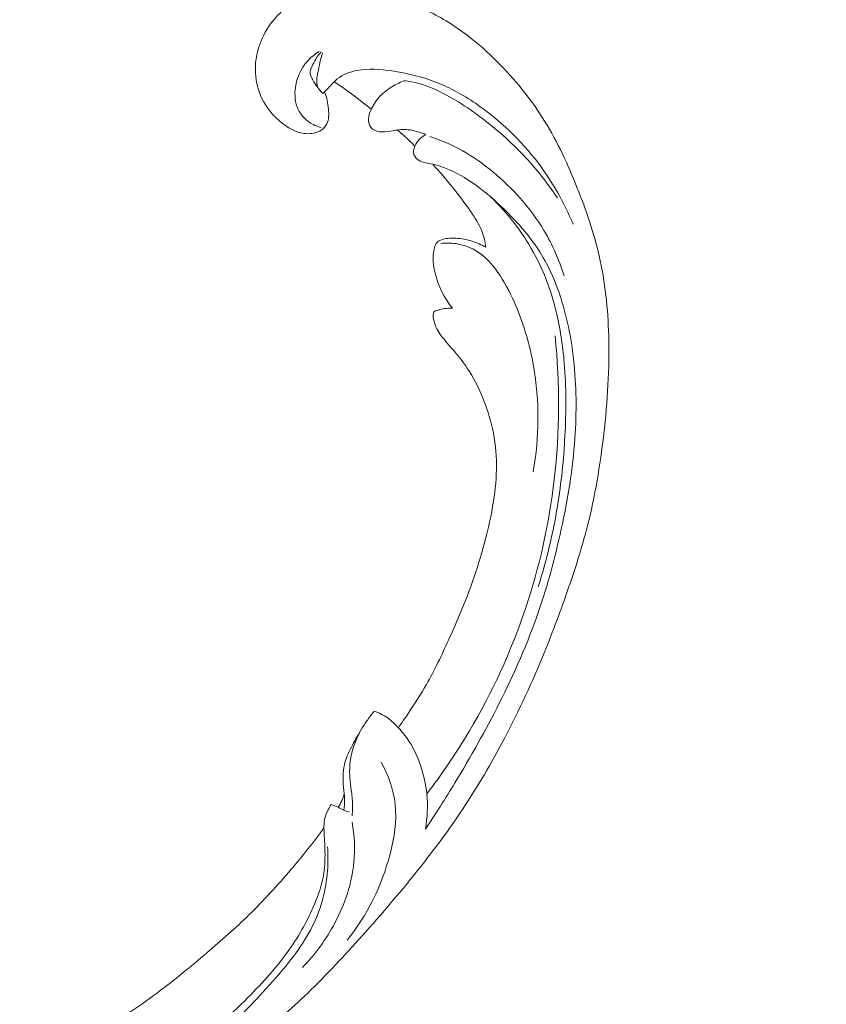
# Model space of a CAD drawing. Units: centimetres. Extents: x 92 to 259, y -383 to -147.
# Drawn here: x 181 to 190, y -251 to -239 of the extents above; entities that cross this region are included whole.
import ezdxf

# ---------------------------------------------------------------- set-up
doc = ezdxf.new("R2010")
doc.units = ezdxf.units.CM
doc.header["$MEASUREMENT"] = 0
doc.layers.add('layer 1', color=7, linetype='Continuous')

msp = doc.modelspace()

# ---------------------------------------------------------------- linework, layer by layer
at = {"layer": 'layer 1', "color": 250, "lineweight": 20}
for points, knots in [([(92.2511, -383.03001), (92.2511, -383.03001), (92.2511, -146.8443), (92.2511, -146.8443), (92.2511, -146.8443), (92.2511, -146.8443), (259.25109, -146.8443), (259.25109, -146.8443), (259.25109, -146.8443), (259.25109, -146.8443), (259.25109, -383.03001), (259.25109, -383.03001), (259.25109, -383.03001), (259.25109, -383.03001), (92.2511, -383.03001), (92.2511, -383.03001)], [0, 0, 0, 0, 0.2, 0.2, 0.2, 0.2, 0.4, 0.4, 0.4, 0.4, 0.6, 0.6, 0.6, 0.6, 1, 1, 1, 1]), ([(191.74361, -234.50811), (191.53431, -234.49223), (191.32447, -234.48413), (191.11429, -234.48249), (191.11429, -234.48249), (190.86625, -234.48049), (190.61785, -234.48745), (190.37042, -234.50878), (190.37042, -234.50878), (190.14632, -234.52806), (189.92311, -234.55916), (189.70031, -234.59342), (189.70031, -234.59342), (189.45008, -234.63197), (189.20042, -234.67454), (188.95285, -234.72941), (188.95285, -234.72941), (188.65117, -234.79621), (188.35274, -234.88129), (188.06016, -234.98603), (188.06016, -234.98603), (187.78835, -235.08337), (187.5215, -235.19772), (187.26539, -235.33287), (187.26539, -235.33287), (187.06241, -235.44005), (186.86623, -235.5602), (186.68028, -235.70037), (186.68028, -235.70037), (186.56687, -235.78579), (186.45728, -235.8787), (186.373, -235.99287), (186.373, -235.99287), (186.34302, -236.03353), (186.31623, -236.07681), (186.29324, -236.12204), (186.29324, -236.12204), (186.26059, -236.18653), (186.23551, -236.25503), (186.21703, -236.32485), (186.21703, -236.32485), (186.19492, -236.40799), (186.18195, -236.49301), (186.17527, -236.57968), (186.17527, -236.57968), (186.17155, -236.62885), (186.16988, -236.67852), (186.18112, -236.72544), (186.18112, -236.72544), (186.19073, -236.7652), (186.20973, -236.80285), (186.23436, -236.83517), (186.23436, -236.83517), (186.25367, -236.86049), (186.2765, -236.88237), (186.30103, -236.90236), (186.30103, -236.90236), (186.32374, -236.92077), (186.34798, -236.93754), (186.36705, -236.95977), (186.36705, -236.95977), (186.38909, -236.98538), (186.40435, -237.01837), (186.4106, -237.05255), (186.4106, -237.05255), (186.41585, -237.08132), (186.41464, -237.11111), (186.41031, -237.14017), (186.41031, -237.14017), (186.40617, -237.16825), (186.39916, -237.1958), (186.38959, -237.22248), (186.38959, -237.22248), (186.37048, -237.27574), (186.34145, -237.32555), (186.30531, -237.3694), (186.30531, -237.3694), (186.27128, -237.41073), (186.23086, -237.44684), (186.18505, -237.47229), (186.18505, -237.47229), (186.14676, -237.49349), (186.10483, -237.50725), (186.06226, -237.5154), (186.06226, -237.5154), (185.97968, -237.5312), (185.89479, -237.52589), (185.81249, -237.50903), (185.81249, -237.50903), (185.71955, -237.49006), (185.62991, -237.45643), (185.55096, -237.40573), (185.55096, -237.40573), (185.41016, -237.31523), (185.30341, -237.17067), (185.22981, -237.0131), (185.22981, -237.0131), (185.15209, -236.84658), (185.1114, -236.66558), (185.10532, -236.48252), (185.10532, -236.48252), (185.10058, -236.34074), (185.11662, -236.19781), (185.14989, -236.05936), (185.14989, -236.05936), (185.19776, -235.86037), (185.28116, -235.67063), (185.38642, -235.4951), (185.38642, -235.4951), (185.4975, -235.30981), (185.633, -235.1403), (185.78739, -234.99328), (185.78739, -234.99328), (185.95499, -234.8337), (186.14501, -234.70057), (186.3396, -234.57662), (186.3396, -234.57662), (186.52432, -234.45891), (186.71305, -234.34949), (186.90864, -234.25566), (186.90864, -234.25566), (187.13872, -234.14534), (187.37825, -234.0567), (187.61875, -233.97283), (187.61875, -233.97283), (187.91633, -233.86914), (188.2154, -233.77278), (188.51699, -233.68479), (188.51699, -233.68479), (188.79038, -233.60502), (189.06581, -233.53212), (189.34441, -233.47705), (189.34441, -233.47705), (189.621, -233.42242), (189.90062, -233.38538), (190.18082, -233.36155), (190.18082, -233.36155), (190.49566, -233.33484), (190.81112, -233.32468), (191.12652, -233.32003), (191.12652, -233.32003), (191.49324, -233.31462), (191.85997, -233.31662), (192.2258, -233.33431), (192.2258, -233.33431), (192.46679, -233.34601), (192.70754, -233.36452), (192.94681, -233.39333), (192.94681, -233.39333), (193.26495, -233.43153), (193.58052, -233.48794), (193.89305, -233.55815), (193.89305, -233.55815), (194.26593, -233.64186), (194.63422, -233.74527), (194.99685, -233.86537), (194.99685, -233.86537), (195.26181, -233.9532), (195.52385, -234.04988), (195.78366, -234.15267), (195.78366, -234.15267), (196.03506, -234.25213), (196.28438, -234.35724), (196.52644, -234.47772), (196.52644, -234.47772), (196.86118, -234.6441), (197.18184, -234.83968), (197.49212, -235.05065), (197.49212, -235.05065), (197.8177, -235.27189), (198.13188, -235.51019), (198.42385, -235.77696), (198.42385, -235.77696), (198.65963, -235.99226), (198.88082, -236.22618), (199.07053, -236.48436), (199.07053, -236.48436), (199.23788, -236.71204), (199.38067, -236.95852), (199.5124, -237.21174), (199.5124, -237.21174), (199.64978, -237.47549), (199.77518, -237.74655), (199.86424, -238.03083), (199.86424, -238.03083), (199.94719, -238.29557), (199.9986, -238.57173), (200.02407, -238.85168), (200.02407, -238.85168), (200.04768, -239.11116), (200.04908, -239.37376), (200.01205, -239.63093), (200.01205, -239.63093), (199.98455, -239.82209), (199.93584, -240.0102), (199.8757, -240.19535), (199.8757, -240.19535), (199.82289, -240.35784), (199.76118, -240.51801), (199.67225, -240.66199), (199.67225, -240.66199), (199.60299, -240.77403), (199.51725, -240.8762), (199.42063, -240.96512), (199.42063, -240.96512), (199.35275, -241.02742), (199.27959, -241.08324), (199.20081, -241.12917), (199.20081, -241.12917), (199.11121, -241.18138), (199.0144, -241.22092), (198.91453, -241.24506), (198.91453, -241.24506), (198.83479, -241.26431), (198.75313, -241.27382), (198.67162, -241.27294), (198.67162, -241.27294), (198.57094, -241.27202), (198.47055, -241.25533), (198.37537, -241.2235), (198.37537, -241.2235), (198.28816, -241.19434), (198.20533, -241.15251), (198.1304, -241.09841), (198.1304, -241.09841), (198.04471, -241.03664), (197.96937, -240.95895), (197.913, -240.8679), (197.913, -240.8679), (197.85914, -240.78104), (197.82266, -240.68201), (197.80576, -240.58022), (197.80576, -240.58022), (197.79436, -240.51093), (197.79188, -240.44043), (197.79675, -240.36939), (197.79675, -240.36939), (197.80148, -240.29987), (197.81331, -240.22995), (197.84205, -240.16671), (197.84205, -240.16671), (197.86679, -240.1124), (197.90403, -240.06304), (197.95079, -240.0263), (197.95079, -240.0263), (197.97807, -240.00497), (198.00856, -239.98792), (198.04157, -239.97965), (198.04157, -239.97965), (198.073, -239.97175), (198.10677, -239.97184), (198.13744, -239.97988), (198.13744, -239.97988), (198.19523, -239.99501), (198.24241, -240.03818), (198.28528, -240.08289), (198.28528, -240.08289), (198.33245, -240.13211), (198.37449, -240.18315), (198.40648, -240.24205)], [0, 0, 0, 0, 0.01515152, 0.01515152, 0.01515152, 0.01515152, 0.03030303, 0.03030303, 0.03030303, 0.03030303, 0.04545455, 0.04545455, 0.04545455, 0.04545455, 0.06060606, 0.06060606, 0.06060606, 0.06060606, 0.07575758, 0.07575758, 0.07575758, 0.07575758, 0.09090909, 0.09090909, 0.09090909, 0.09090909, 0.10606061, 0.10606061, 0.10606061, 0.10606061, 0.12121212, 0.12121212, 0.12121212, 0.12121212, 0.13636364, 0.13636364, 0.13636364, 0.13636364, 0.15151515, 0.15151515, 0.15151515, 0.15151515, 0.16666667, 0.16666667, 0.16666667, 0.16666667, 0.18181818, 0.18181818, 0.18181818, 0.18181818, 0.1969697, 0.1969697, 0.1969697, 0.1969697, 0.21212121, 0.21212121, 0.21212121, 0.21212121, 0.22727273, 0.22727273, 0.22727273, 0.22727273, 0.24242424, 0.24242424, 0.24242424, 0.24242424, 0.25757576, 0.25757576, 0.25757576, 0.25757576, 0.27272727, 0.27272727, 0.27272727, 0.27272727, 0.28787879, 0.28787879, 0.28787879, 0.28787879, 0.3030303, 0.3030303, 0.3030303, 0.3030303, 0.31818182, 0.31818182, 0.31818182, 0.31818182, 0.33333333, 0.33333333, 0.33333333, 0.33333333, 0.34848485, 0.34848485, 0.34848485, 0.34848485, 0.36363636, 0.36363636, 0.36363636, 0.36363636, 0.37878788, 0.37878788, 0.37878788, 0.37878788, 0.39393939, 0.39393939, 0.39393939, 0.39393939, 0.40909091, 0.40909091, 0.40909091, 0.40909091, 0.42424242, 0.42424242, 0.42424242, 0.42424242, 0.43939394, 0.43939394, 0.43939394, 0.43939394, 0.45454545, 0.45454545, 0.45454545, 0.45454545, 0.46969697, 0.46969697, 0.46969697, 0.46969697, 0.48484848, 0.48484848, 0.48484848, 0.48484848, 0.5, 0.5, 0.5, 0.5, 0.51515152, 0.51515152, 0.51515152, 0.51515152, 0.53030303, 0.53030303, 0.53030303, 0.53030303, 0.54545455, 0.54545455, 0.54545455, 0.54545455, 0.56060606, 0.56060606, 0.56060606, 0.56060606, 0.57575758, 0.57575758, 0.57575758, 0.57575758, 0.59090909, 0.59090909, 0.59090909, 0.59090909, 0.60606061, 0.60606061, 0.60606061, 0.60606061, 0.62121212, 0.62121212, 0.62121212, 0.62121212, 0.63636364, 0.63636364, 0.63636364, 0.63636364, 0.65151515, 0.65151515, 0.65151515, 0.65151515, 0.66666667, 0.66666667, 0.66666667, 0.66666667, 0.68181818, 0.68181818, 0.68181818, 0.68181818, 0.6969697, 0.6969697, 0.6969697, 0.6969697, 0.71212121, 0.71212121, 0.71212121, 0.71212121, 0.72727273, 0.72727273, 0.72727273, 0.72727273, 0.74242424, 0.74242424, 0.74242424, 0.74242424, 0.75757576, 0.75757576, 0.75757576, 0.75757576, 0.77272727, 0.77272727, 0.77272727, 0.77272727, 0.78787879, 0.78787879, 0.78787879, 0.78787879, 0.8030303, 0.8030303, 0.8030303, 0.8030303, 0.81818182, 0.81818182, 0.81818182, 0.81818182, 0.83333333, 0.83333333, 0.83333333, 0.83333333, 0.84848485, 0.84848485, 0.84848485, 0.84848485, 0.86363636, 0.86363636, 0.86363636, 0.86363636, 0.87878788, 0.87878788, 0.87878788, 0.87878788, 0.89393939, 0.89393939, 0.89393939, 0.89393939, 0.90909091, 0.90909091, 0.90909091, 0.90909091, 0.92424242, 0.92424242, 0.92424242, 0.92424242, 0.93939394, 0.93939394, 0.93939394, 0.93939394, 0.95454545, 0.95454545, 0.95454545, 0.95454545, 0.96969697, 0.96969697, 0.96969697, 0.96969697, 1, 1, 1, 1]), ([(184.40343, -248.63408), (184.27872, -248.80292), (184.14777, -248.96708), (184.0117, -249.12728), (184.0117, -249.12728), (183.85118, -249.31638), (183.68363, -249.4999), (183.50584, -249.6733), (183.50584, -249.6733), (183.34485, -249.83037), (183.17547, -249.97905), (183.00399, -250.12535), (183.00399, -250.12535), (182.81133, -250.28963), (182.616, -250.45083), (182.41272, -250.60242), (182.41272, -250.60242), (182.16506, -250.78718), (181.90569, -250.95755), (181.63525, -251.11064), (181.63525, -251.11064), (181.38398, -251.25285), (181.12308, -251.38017), (180.85344, -251.48578), (180.85344, -251.48578), (180.63969, -251.56944), (180.42056, -251.63948), (180.19296, -251.68869), (180.19296, -251.68869), (180.05419, -251.71876), (179.91226, -251.74103), (179.77076, -251.73026), (179.77076, -251.73026), (179.72039, -251.72639), (179.67012, -251.7184), (179.62086, -251.70625), (179.62086, -251.70625), (179.55071, -251.68885), (179.48246, -251.66308), (179.41752, -251.63146), (179.41752, -251.63146), (179.34013, -251.59389), (179.26729, -251.54817), (179.1973, -251.49661), (179.1973, -251.49661), (179.15765, -251.4673), (179.11896, -251.43611), (179.09077, -251.39695), (179.09077, -251.39695), (179.06694, -251.3637), (179.05085, -251.32473), (179.04248, -251.28496), (179.04248, -251.28496), (179.03592, -251.2538), (179.03426, -251.22222), (179.03516, -251.19059), (179.03516, -251.19059), (179.03606, -251.16137), (179.03919, -251.13206), (179.03482, -251.1031), (179.03482, -251.1031), (179.02983, -251.06969), (179.01482, -251.03658), (178.99303, -251.00952), (178.99303, -251.00952), (178.97467, -250.98675), (178.95134, -250.9682), (178.9265, -250.95249), (178.9265, -250.95249), (178.90254, -250.93728), (178.8771, -250.92459), (178.85065, -250.91441), (178.85065, -250.91441), (178.79784, -250.89408), (178.74116, -250.88352), (178.68436, -250.88224), (178.68436, -250.88224), (178.63083, -250.881), (178.57708, -250.88801), (178.5279, -250.90607), (178.5279, -250.90607), (178.48683, -250.92121), (178.44901, -250.94397), (178.41504, -250.97087), (178.41504, -250.97087), (178.34912, -251.02307), (178.29769, -251.09081), (178.25669, -251.16414), (178.25669, -251.16414), (178.21033, -251.24689), (178.17724, -251.33673), (178.16404, -251.42963), (178.16404, -251.42963), (178.14058, -251.59535), (178.18028, -251.77061), (178.25151, -251.92927), (178.25151, -251.92927), (178.32681, -252.0969), (178.43726, -252.24595), (178.57188, -252.37014), (178.57188, -252.37014), (178.67613, -252.46636), (178.79482, -252.54759), (178.92138, -252.61284), (178.92138, -252.61284), (179.10331, -252.70661), (179.30144, -252.76741), (179.50311, -252.80239), (179.50311, -252.80239), (179.71596, -252.83934), (179.93282, -252.84749), (180.14499, -252.82664), (180.14499, -252.82664), (180.3753, -252.804), (180.60023, -252.74712), (180.82121, -252.68076), (180.82121, -252.68076), (181.03099, -252.6178), (181.23713, -252.5464), (181.43595, -252.45961), (181.43595, -252.45961), (181.66978, -252.35748), (181.89337, -252.23405), (182.11399, -252.10675), (182.11399, -252.10675), (182.3869, -251.94918), (182.65523, -251.78571), (182.91888, -251.61486), (182.91888, -251.61486), (183.15787, -251.45998), (183.393, -251.29907), (183.6167, -251.12412), (183.6167, -251.12412), (183.83875, -250.95039), (184.04946, -250.76289), (184.25056, -250.56632), (184.25056, -250.56632), (184.47646, -250.3454), (184.69024, -250.1132), (184.89981, -249.87744), (184.89981, -249.87744), (185.14348, -249.60332), (185.38154, -249.32437), (185.60714, -249.03584), (185.60714, -249.03584), (185.75572, -248.84574), (185.89898, -248.65137), (186.03348, -248.45139), (186.03348, -248.45139), (186.2124, -248.18557), (186.37585, -247.9098), (186.52685, -247.62731), (186.52685, -247.62731), (186.70708, -247.29031), (186.86938, -246.94391), (187.01536, -246.59091), (187.01536, -246.59091), (187.12195, -246.33292), (187.21995, -246.07137), (187.31185, -245.80752), (187.31185, -245.80752), (187.40078, -245.5522), (187.48408, -245.29477), (187.551, -245.0328), (187.551, -245.0328), (187.64371, -244.67067), (187.70512, -244.30012), (187.74809, -243.92739), (187.74809, -243.92739), (187.79329, -243.53635), (187.81811, -243.14281), (187.80688, -242.74747), (187.80688, -242.74747), (187.79791, -242.42831), (187.7653, -242.10803), (187.69376, -241.79573), (187.69376, -241.79573), (187.63071, -241.52029), (187.53739, -241.25115), (187.43173, -240.98599), (187.43173, -240.98599), (187.32178, -240.70968), (187.19849, -240.43766), (187.04144, -240.18452), (187.04144, -240.18452), (186.89519, -239.94876), (186.71969, -239.72942), (186.52438, -239.52725), (186.52438, -239.52725), (186.34334, -239.33987), (186.14544, -239.16725), (185.92654, -239.02728), (185.92654, -239.02728), (185.76385, -238.92323), (185.5896, -238.83721), (185.41014, -238.76179), (185.41014, -238.76179), (185.25262, -238.69562), (185.09104, -238.6377), (184.92393, -238.61098), (184.92393, -238.61098), (184.79385, -238.59022), (184.66049, -238.58838), (184.53004, -238.60344), (184.53004, -238.60344), (184.43854, -238.61414), (184.34848, -238.63306), (184.26224, -238.6627), (184.26224, -238.6627), (184.16417, -238.69644), (184.07099, -238.7439), (183.98747, -238.80374), (183.98747, -238.80374), (183.9208, -238.85154), (183.86026, -238.90715), (183.80767, -238.96943), (183.80767, -238.96943), (183.7426, -239.04626), (183.68965, -239.13317), (183.65157, -239.22603), (183.65157, -239.22603), (183.61667, -239.31111), (183.59423, -239.40115), (183.58625, -239.49322), (183.58625, -239.49322), (183.57703, -239.59845), (183.58663, -239.70624), (183.61874, -239.8084), (183.61874, -239.8084), (183.64932, -239.90592), (183.70046, -239.99824), (183.76649, -240.07753), (183.76649, -240.07753), (183.8115, -240.13143), (183.86326, -240.17937), (183.92022, -240.22209), (183.92022, -240.22209), (183.97595, -240.26393), (184.03661, -240.30064), (184.10327, -240.3202), (184.10327, -240.3202), (184.16055, -240.33695), (184.22225, -240.341), (184.28061, -240.3296), (184.28061, -240.3296), (184.31458, -240.32288), (184.34741, -240.31093), (184.37523, -240.29134), (184.37523, -240.29134), (184.40175, -240.2727), (184.42374, -240.24708), (184.43769, -240.2186), (184.43769, -240.2186), (184.46399, -240.16497), (184.46213, -240.10104), (184.45628, -240.03938), (184.45628, -240.03938), (184.44984, -239.97151), (184.43866, -239.90634), (184.41496, -239.84364)], [0, 0, 0, 0, 0.01515152, 0.01515152, 0.01515152, 0.01515152, 0.03030303, 0.03030303, 0.03030303, 0.03030303, 0.04545455, 0.04545455, 0.04545455, 0.04545455, 0.06060606, 0.06060606, 0.06060606, 0.06060606, 0.07575758, 0.07575758, 0.07575758, 0.07575758, 0.09090909, 0.09090909, 0.09090909, 0.09090909, 0.10606061, 0.10606061, 0.10606061, 0.10606061, 0.12121212, 0.12121212, 0.12121212, 0.12121212, 0.13636364, 0.13636364, 0.13636364, 0.13636364, 0.15151515, 0.15151515, 0.15151515, 0.15151515, 0.16666667, 0.16666667, 0.16666667, 0.16666667, 0.18181818, 0.18181818, 0.18181818, 0.18181818, 0.1969697, 0.1969697, 0.1969697, 0.1969697, 0.21212121, 0.21212121, 0.21212121, 0.21212121, 0.22727273, 0.22727273, 0.22727273, 0.22727273, 0.24242424, 0.24242424, 0.24242424, 0.24242424, 0.25757576, 0.25757576, 0.25757576, 0.25757576, 0.27272727, 0.27272727, 0.27272727, 0.27272727, 0.28787879, 0.28787879, 0.28787879, 0.28787879, 0.3030303, 0.3030303, 0.3030303, 0.3030303, 0.31818182, 0.31818182, 0.31818182, 0.31818182, 0.33333333, 0.33333333, 0.33333333, 0.33333333, 0.34848485, 0.34848485, 0.34848485, 0.34848485, 0.36363636, 0.36363636, 0.36363636, 0.36363636, 0.37878788, 0.37878788, 0.37878788, 0.37878788, 0.39393939, 0.39393939, 0.39393939, 0.39393939, 0.40909091, 0.40909091, 0.40909091, 0.40909091, 0.42424242, 0.42424242, 0.42424242, 0.42424242, 0.43939394, 0.43939394, 0.43939394, 0.43939394, 0.45454545, 0.45454545, 0.45454545, 0.45454545, 0.46969697, 0.46969697, 0.46969697, 0.46969697, 0.48484848, 0.48484848, 0.48484848, 0.48484848, 0.5, 0.5, 0.5, 0.5, 0.51515152, 0.51515152, 0.51515152, 0.51515152, 0.53030303, 0.53030303, 0.53030303, 0.53030303, 0.54545455, 0.54545455, 0.54545455, 0.54545455, 0.56060606, 0.56060606, 0.56060606, 0.56060606, 0.57575758, 0.57575758, 0.57575758, 0.57575758, 0.59090909, 0.59090909, 0.59090909, 0.59090909, 0.60606061, 0.60606061, 0.60606061, 0.60606061, 0.62121212, 0.62121212, 0.62121212, 0.62121212, 0.63636364, 0.63636364, 0.63636364, 0.63636364, 0.65151515, 0.65151515, 0.65151515, 0.65151515, 0.66666667, 0.66666667, 0.66666667, 0.66666667, 0.68181818, 0.68181818, 0.68181818, 0.68181818, 0.6969697, 0.6969697, 0.6969697, 0.6969697, 0.71212121, 0.71212121, 0.71212121, 0.71212121, 0.72727273, 0.72727273, 0.72727273, 0.72727273, 0.74242424, 0.74242424, 0.74242424, 0.74242424, 0.75757576, 0.75757576, 0.75757576, 0.75757576, 0.77272727, 0.77272727, 0.77272727, 0.77272727, 0.78787879, 0.78787879, 0.78787879, 0.78787879, 0.8030303, 0.8030303, 0.8030303, 0.8030303, 0.81818182, 0.81818182, 0.81818182, 0.81818182, 0.83333333, 0.83333333, 0.83333333, 0.83333333, 0.84848485, 0.84848485, 0.84848485, 0.84848485, 0.86363636, 0.86363636, 0.86363636, 0.86363636, 0.87878788, 0.87878788, 0.87878788, 0.87878788, 0.89393939, 0.89393939, 0.89393939, 0.89393939, 0.90909091, 0.90909091, 0.90909091, 0.90909091, 0.92424242, 0.92424242, 0.92424242, 0.92424242, 0.93939394, 0.93939394, 0.93939394, 0.93939394, 0.95454545, 0.95454545, 0.95454545, 0.95454545, 0.96969697, 0.96969697, 0.96969697, 0.96969697, 1, 1, 1, 1]), ([(184.34698, -239.35334), (184.29294, -239.38578), (184.24324, -239.42588), (184.20183, -239.4729), (184.20183, -239.4729), (184.12683, -239.55809), (184.07865, -239.66603), (184.06238, -239.78058), (184.06238, -239.78058), (184.04954, -239.871), (184.05651, -239.96566), (184.09628, -240.04768), (184.09628, -240.04768), (184.12508, -240.1071), (184.17104, -240.15988), (184.22648, -240.19819), (184.22648, -240.19819), (184.26965, -240.22799), (184.31845, -240.24893), (184.36876, -240.26143)], [0, 0, 0, 0, 0.16666667, 0.16666667, 0.16666667, 0.16666667, 0.33333333, 0.33333333, 0.33333333, 0.33333333, 0.5, 0.5, 0.5, 0.5, 0.66666667, 0.66666667, 0.66666667, 0.66666667, 1, 1, 1, 1]), ([(184.32993, -239.78846), (184.30678, -239.7576), (184.28879, -239.72479), (184.26868, -239.69059), (184.26868, -239.69059), (184.2548, -239.66688), (184.23992, -239.6425), (184.23688, -239.61765), (184.23688, -239.61765), (184.23232, -239.5818), (184.25226, -239.54493), (184.27008, -239.5103), (184.27008, -239.5103), (184.28618, -239.47927), (184.30046, -239.45006), (184.31888, -239.42239), (184.31888, -239.42239), (184.33366, -239.4001), (184.35103, -239.37887), (184.36945, -239.35898)], [0, 0, 0, 0, 0.16666667, 0.16666667, 0.16666667, 0.16666667, 0.33333333, 0.33333333, 0.33333333, 0.33333333, 0.5, 0.5, 0.5, 0.5, 0.66666667, 0.66666667, 0.66666667, 0.66666667, 1, 1, 1, 1]), ([(184.38964, -239.36821), (184.35991, -239.44355), (184.34657, -239.52146), (184.33042, -239.60414), (184.33042, -239.60414), (184.31933, -239.66079), (184.30689, -239.71969), (184.32684, -239.77149), (184.32684, -239.77149), (184.33878, -239.80288), (184.36266, -239.83166), (184.38868, -239.8547)], [0, 0, 0, 0, 0.25, 0.25, 0.25, 0.25, 0.5, 0.5, 0.5, 0.5, 1, 1, 1, 1]), ([(184.38868, -239.8547), (184.41023, -239.83371), (184.43202, -239.81315), (184.453, -239.79147), (184.453, -239.79147), (184.48903, -239.75419), (184.52234, -239.71393), (184.56264, -239.68154), (184.56264, -239.68154), (184.62891, -239.62807), (184.7142, -239.59614), (184.80078, -239.5796), (184.80078, -239.5796), (184.93706, -239.55357), (185.07665, -239.56589), (185.21465, -239.58661), (185.21465, -239.58661), (185.3978, -239.614), (185.57819, -239.65626), (185.74939, -239.72324), (185.74939, -239.72324), (185.91242, -239.78718), (186.06712, -239.87348), (186.213, -239.97225), (186.213, -239.97225), (186.50269, -240.16831), (186.75761, -240.41319), (186.96666, -240.68991), (186.96666, -240.68991), (187.13628, -240.9145), (187.27562, -241.15997), (187.38165, -241.41652)], [0, 0, 0, 0, 0.11111111, 0.11111111, 0.11111111, 0.11111111, 0.22222222, 0.22222222, 0.22222222, 0.22222222, 0.33333333, 0.33333333, 0.33333333, 0.33333333, 0.44444444, 0.44444444, 0.44444444, 0.44444444, 0.55555556, 0.55555556, 0.55555556, 0.55555556, 0.66666667, 0.66666667, 0.66666667, 0.66666667, 0.77777778, 0.77777778, 0.77777778, 0.77777778, 1, 1, 1, 1]), ([(185.36024, -239.70303), (185.3028, -239.72625), (185.24825, -239.75571), (185.19651, -239.78963), (185.19651, -239.78963), (185.14747, -239.82169), (185.10092, -239.85773), (185.06184, -239.90054), (185.06184, -239.90054), (185.02024, -239.94628), (184.98722, -239.99972), (184.96264, -240.05709), (184.96264, -240.05709), (184.9484, -240.0906), (184.93693, -240.12547), (184.93578, -240.16204), (184.93578, -240.16204), (184.93485, -240.18937), (184.93959, -240.21752), (184.95265, -240.24206), (184.95265, -240.24206), (184.96053, -240.2567), (184.97135, -240.27015), (184.9843, -240.2806), (184.9843, -240.2806), (185.01329, -240.30411), (185.05309, -240.31341), (185.09116, -240.31512), (185.09116, -240.31512), (185.14137, -240.31739), (185.18873, -240.30629), (185.23706, -240.29815), (185.23706, -240.29815), (185.2929, -240.28869), (185.35015, -240.28316), (185.40678, -240.28799), (185.40678, -240.28799), (185.44778, -240.29146), (185.4885, -240.30041), (185.5281, -240.31258), (185.5281, -240.31258), (185.5604, -240.32245), (185.59185, -240.33445), (185.62227, -240.34873)], [0, 0, 0, 0, 0.08333333, 0.08333333, 0.08333333, 0.08333333, 0.16666667, 0.16666667, 0.16666667, 0.16666667, 0.25, 0.25, 0.25, 0.25, 0.33333333, 0.33333333, 0.33333333, 0.33333333, 0.41666667, 0.41666667, 0.41666667, 0.41666667, 0.5, 0.5, 0.5, 0.5, 0.58333333, 0.58333333, 0.58333333, 0.58333333, 0.66666667, 0.66666667, 0.66666667, 0.66666667, 0.75, 0.75, 0.75, 0.75, 0.83333333, 0.83333333, 0.83333333, 0.83333333, 1, 1, 1, 1]), ([(187.19374, -241.10414), (187.08897, -240.94613), (186.97221, -240.79501), (186.84408, -240.65377), (186.84408, -240.65377), (186.69361, -240.48787), (186.52727, -240.33575), (186.35055, -240.1964), (186.35055, -240.1964), (186.17652, -240.05913), (185.99233, -239.9344), (185.792, -239.83617), (185.792, -239.83617), (185.68223, -239.78234), (185.56763, -239.73652), (185.44835, -239.71493), (185.44835, -239.71493), (185.41914, -239.70965), (185.38971, -239.7058), (185.36024, -239.70303)], [0, 0, 0, 0, 0.16666667, 0.16666667, 0.16666667, 0.16666667, 0.33333333, 0.33333333, 0.33333333, 0.33333333, 0.5, 0.5, 0.5, 0.5, 0.66666667, 0.66666667, 0.66666667, 0.66666667, 1, 1, 1, 1]), ([(184.96852, -240.04383), (184.90165, -239.9883), (184.83323, -239.93448), (184.76332, -239.88252), (184.76332, -239.88252), (184.68547, -239.82455), (184.60589, -239.76898), (184.5247, -239.71576)], [0, 0, 0, 0, 0.33333333, 0.33333333, 0.33333333, 0.33333333, 1, 1, 1, 1]), ([(185.48971, -240.48342), (185.44736, -240.44016), (185.40367, -240.39816), (185.35865, -240.35765), (185.35865, -240.35765), (185.33359, -240.33515), (185.30819, -240.31315), (185.28241, -240.29152)], [0, 0, 0, 0, 0.33333333, 0.33333333, 0.33333333, 0.33333333, 1, 1, 1, 1]), ([(185.62227, -240.34873), (185.59365, -240.36182), (185.56697, -240.37984), (185.54488, -240.40157), (185.54488, -240.40157), (185.52127, -240.4247), (185.50279, -240.45202), (185.48971, -240.48342), (185.48971, -240.48342), (185.47602, -240.51641), (185.46828, -240.55373), (185.47939, -240.58672), (185.47939, -240.58672), (185.48847, -240.61375), (185.51019, -240.63782), (185.53544, -240.65361), (185.53544, -240.65361), (185.55985, -240.6688), (185.58767, -240.6762), (185.61544, -240.68248), (185.61544, -240.68248), (185.65586, -240.69162), (185.69641, -240.69852), (185.7362, -240.70858), (185.7362, -240.70858), (185.79384, -240.72308), (185.85004, -240.74417), (185.90479, -240.76846), (185.90479, -240.76846), (186.02694, -240.82283), (186.14118, -240.89349), (186.2479, -240.97305), (186.2479, -240.97305), (186.30043, -241.01224), (186.35116, -241.05346), (186.40061, -241.09608), (186.40061, -241.09608), (186.51107, -241.19115), (186.61554, -241.29295), (186.7136, -241.40042), (186.7136, -241.40042), (186.7945, -241.48906), (186.87108, -241.58167), (186.9384, -241.6802), (186.9384, -241.6802), (187.06092, -241.85916), (187.1531, -242.05767), (187.22237, -242.26175), (187.22237, -242.26175), (187.30794, -242.51378), (187.35864, -242.77431), (187.38737, -243.03634), (187.38737, -243.03634), (187.42182, -243.34912), (187.4252, -243.6639), (187.40341, -243.97586), (187.40341, -243.97586), (187.37776, -244.34281), (187.3173, -244.70567), (187.23931, -245.06435), (187.23931, -245.06435), (187.16696, -245.39716), (187.07966, -245.7264), (186.96894, -246.04748), (186.96894, -246.04748), (186.83957, -246.42301), (186.67825, -246.78741), (186.49932, -247.14243), (186.49932, -247.14243), (186.33574, -247.46686), (186.15749, -247.78346), (185.96896, -248.09388), (185.96896, -248.09388), (185.85509, -248.28123), (185.73755, -248.46625), (185.61584, -248.64862)], [0, 0, 0, 0, 0.05, 0.05, 0.05, 0.05, 0.1, 0.1, 0.1, 0.1, 0.15, 0.15, 0.15, 0.15, 0.2, 0.2, 0.2, 0.2, 0.25, 0.25, 0.25, 0.25, 0.3, 0.3, 0.3, 0.3, 0.35, 0.35, 0.35, 0.35, 0.4, 0.4, 0.4, 0.4, 0.45, 0.45, 0.45, 0.45, 0.5, 0.5, 0.5, 0.5, 0.55, 0.55, 0.55, 0.55, 0.6, 0.6, 0.6, 0.6, 0.65, 0.65, 0.65, 0.65, 0.7, 0.7, 0.7, 0.7, 0.75, 0.75, 0.75, 0.75, 0.8, 0.8, 0.8, 0.8, 0.85, 0.85, 0.85, 0.85, 0.9, 0.9, 0.9, 0.9, 1, 1, 1, 1]), ([(187.27348, -242.03576), (187.21558, -241.84757), (187.13506, -241.6643), (187.03299, -241.49326), (187.03299, -241.49326), (186.95245, -241.35815), (186.85852, -241.23083), (186.75402, -241.11233), (186.75402, -241.11233), (186.65233, -240.99709), (186.54078, -240.89033), (186.42163, -240.79189), (186.42163, -240.79189), (186.30743, -240.69754), (186.18638, -240.61086), (186.05686, -240.53856), (186.05686, -240.53856), (185.93356, -240.46973), (185.80249, -240.41396), (185.66833, -240.3704)], [0, 0, 0, 0, 0.16666667, 0.16666667, 0.16666667, 0.16666667, 0.33333333, 0.33333333, 0.33333333, 0.33333333, 0.5, 0.5, 0.5, 0.5, 0.66666667, 0.66666667, 0.66666667, 0.66666667, 1, 1, 1, 1]), ([(185.70345, -240.70093), (185.78466, -240.7896), (185.86275, -240.88103), (185.93815, -240.97431), (185.93815, -240.97431), (186.01392, -241.06821), (186.08692, -241.16414), (186.15563, -241.26373), (186.15563, -241.26373), (186.20739, -241.33888), (186.25686, -241.41619), (186.28994, -241.49991), (186.28994, -241.49991), (186.31466, -241.56231), (186.33043, -241.62824), (186.33953, -241.69412)], [0, 0, 0, 0, 0.2, 0.2, 0.2, 0.2, 0.4, 0.4, 0.4, 0.4, 0.6, 0.6, 0.6, 0.6, 1, 1, 1, 1]), ([(186.39597, -241.09201), (186.49624, -241.18731), (186.58946, -241.28996), (186.67401, -241.39868), (186.67401, -241.39868), (186.7265, -241.46615), (186.77563, -241.53595), (186.8214, -241.60785), (186.8214, -241.60785), (186.90425, -241.73785), (186.97613, -241.87464), (187.03508, -242.01602), (187.03508, -242.01602), (187.09442, -242.15823), (187.14062, -242.30526), (187.17695, -242.45421), (187.17695, -242.45421), (187.22721, -242.65957), (187.25854, -242.86869), (187.27623, -243.07812), (187.27623, -243.07812), (187.30082, -243.36878), (187.2993, -243.66038), (187.28363, -243.95053), (187.28363, -243.95053), (187.26859, -244.23076), (187.24039, -244.50977), (187.19507, -244.78588), (187.19507, -244.78588), (187.14129, -245.11281), (187.06332, -245.43573), (186.96441, -245.75106)], [0, 0, 0, 0, 0.11111111, 0.11111111, 0.11111111, 0.11111111, 0.22222222, 0.22222222, 0.22222222, 0.22222222, 0.33333333, 0.33333333, 0.33333333, 0.33333333, 0.44444444, 0.44444444, 0.44444444, 0.44444444, 0.55555556, 0.55555556, 0.55555556, 0.55555556, 0.66666667, 0.66666667, 0.66666667, 0.66666667, 0.77777778, 0.77777778, 0.77777778, 0.77777778, 1, 1, 1, 1]), ([(186.33953, -241.69412), (186.28677, -241.66394), (186.2307, -241.63917), (186.17246, -241.62089), (186.17246, -241.62089), (186.11096, -241.60157), (186.04706, -241.58952), (185.98326, -241.58551), (185.98326, -241.58551), (185.93, -241.5822), (185.87684, -241.58453), (185.82438, -241.59914), (185.82438, -241.59914), (185.80056, -241.60573), (185.77684, -241.61477), (185.76005, -241.63033), (185.76005, -241.63033), (185.73634, -241.65222), (185.72607, -241.68664), (185.71945, -241.72074), (185.71945, -241.72074), (185.70043, -241.81781), (185.71001, -241.91178), (185.73262, -242.0046), (185.73262, -242.0046), (185.76927, -242.15456), (185.8401, -242.3012), (185.9393, -242.42245)], [0, 0, 0, 0, 0.125, 0.125, 0.125, 0.125, 0.25, 0.25, 0.25, 0.25, 0.375, 0.375, 0.375, 0.375, 0.5, 0.5, 0.5, 0.5, 0.625, 0.625, 0.625, 0.625, 0.75, 0.75, 0.75, 0.75, 1, 1, 1, 1]), ([(185.79937, -241.64919), (185.86831, -241.64037), (185.93943, -241.64153), (186.00887, -241.65467), (186.00887, -241.65467), (186.10492, -241.6728), (186.19763, -241.71388), (186.27604, -241.77155), (186.27604, -241.77155), (186.37031, -241.84077), (186.44404, -241.93385), (186.50783, -242.03122), (186.50783, -242.03122), (186.58344, -242.14688), (186.64523, -242.26859), (186.69831, -242.39381), (186.69831, -242.39381), (186.79619, -242.62419), (186.86485, -242.86607), (186.90762, -243.11205), (186.90762, -243.11205), (186.98065, -243.53189), (186.97818, -243.96339), (186.90424, -244.37678)], [0, 0, 0, 0, 0.14285714, 0.14285714, 0.14285714, 0.14285714, 0.28571429, 0.28571429, 0.28571429, 0.28571429, 0.42857143, 0.42857143, 0.42857143, 0.42857143, 0.57142857, 0.57142857, 0.57142857, 0.57142857, 0.71428571, 0.71428571, 0.71428571, 0.71428571, 1, 1, 1, 1]), ([(185.9393, -242.42245), (185.91603, -242.42149), (185.8927, -242.42215), (185.8696, -242.42445), (185.8696, -242.42445), (185.84112, -242.42728), (185.81292, -242.43287), (185.78572, -242.44013), (185.78572, -242.44013), (185.77417, -242.44336), (185.76276, -242.44676), (185.7507, -242.44966), (185.7507, -242.44966), (185.74259, -242.45159), (185.73415, -242.45327), (185.72738, -242.45756), (185.72738, -242.45756), (185.71988, -242.46252), (185.71452, -242.47074), (185.71128, -242.47937), (185.71128, -242.47937), (185.70415, -242.49809), (185.70679, -242.51849), (185.71031, -242.5384), (185.71031, -242.5384), (185.71701, -242.57533), (185.72714, -242.61073), (185.7419, -242.64438), (185.7419, -242.64438), (185.76793, -242.70386), (185.80838, -242.75789), (185.85078, -242.80907), (185.85078, -242.80907), (185.88796, -242.85406), (185.92672, -242.89678), (185.96453, -242.94063), (185.96453, -242.94063), (186.01834, -243.00321), (186.07037, -243.06806), (186.11631, -243.13642), (186.11631, -243.13642), (186.18941, -243.24524), (186.24734, -243.36311), (186.29678, -243.48374), (186.29678, -243.48374), (186.34698, -243.60635), (186.38852, -243.73186), (186.41691, -243.85999), (186.41691, -243.85999), (186.44872, -244.00316), (186.46429, -244.14975), (186.46527, -244.29557), (186.46527, -244.29557), (186.46624, -244.44095), (186.45269, -244.58569), (186.43038, -244.72867), (186.43038, -244.72867), (186.40427, -244.89562), (186.36612, -245.06009), (186.32241, -245.22304), (186.32241, -245.22304), (186.27187, -245.41154), (186.21395, -245.59791), (186.14662, -245.78059), (186.14662, -245.78059), (186.07073, -245.98661), (185.98276, -246.18806), (185.89204, -246.38826), (185.89204, -246.38826), (185.81025, -246.56847), (185.72627, -246.74769), (185.62825, -246.91937), (185.62825, -246.91937), (185.56069, -247.03742), (185.48663, -247.15189), (185.41041, -247.26483), (185.41041, -247.26483), (185.37182, -247.32213), (185.33259, -247.37914), (185.29239, -247.43538)], [0, 0, 0, 0, 0.04761905, 0.04761905, 0.04761905, 0.04761905, 0.0952381, 0.0952381, 0.0952381, 0.0952381, 0.14285714, 0.14285714, 0.14285714, 0.14285714, 0.19047619, 0.19047619, 0.19047619, 0.19047619, 0.23809524, 0.23809524, 0.23809524, 0.23809524, 0.28571429, 0.28571429, 0.28571429, 0.28571429, 0.33333333, 0.33333333, 0.33333333, 0.33333333, 0.38095238, 0.38095238, 0.38095238, 0.38095238, 0.42857143, 0.42857143, 0.42857143, 0.42857143, 0.47619048, 0.47619048, 0.47619048, 0.47619048, 0.52380952, 0.52380952, 0.52380952, 0.52380952, 0.57142857, 0.57142857, 0.57142857, 0.57142857, 0.61904762, 0.61904762, 0.61904762, 0.61904762, 0.66666667, 0.66666667, 0.66666667, 0.66666667, 0.71428571, 0.71428571, 0.71428571, 0.71428571, 0.76190476, 0.76190476, 0.76190476, 0.76190476, 0.80952381, 0.80952381, 0.80952381, 0.80952381, 0.85714286, 0.85714286, 0.85714286, 0.85714286, 0.9047619, 0.9047619, 0.9047619, 0.9047619, 1, 1, 1, 1]), ([(185.6324, -248.22743), (185.81652, -247.98655), (185.98662, -247.73518), (186.14131, -247.47443), (186.14131, -247.47443), (186.4146, -247.01367), (186.63989, -246.5241), (186.81096, -246.0161), (186.81096, -246.0161), (186.9796, -245.51544), (187.09565, -244.99686), (187.15674, -244.47026), (187.15674, -244.47026), (187.22285, -243.90192), (187.22493, -243.32421), (187.16609, -242.75289)], [0, 0, 0, 0, 0.2, 0.2, 0.2, 0.2, 0.4, 0.4, 0.4, 0.4, 0.6, 0.6, 0.6, 0.6, 1, 1, 1, 1]), ([(185.00497, -247.23793), (184.97302, -247.2754), (184.94307, -247.31454), (184.91504, -247.35499), (184.91504, -247.35499), (184.86521, -247.42697), (184.82127, -247.50291), (184.78706, -247.5838), (184.78706, -247.5838), (184.74181, -247.69108), (184.71382, -247.80704), (184.71046, -247.92336), (184.71046, -247.92336), (184.70774, -248.02197), (184.72276, -248.12092), (184.73438, -248.21986), (184.73438, -248.21986), (184.74134, -248.27907), (184.74708, -248.33828), (184.74607, -248.39739), (184.74607, -248.39739), (184.74561, -248.42758), (184.74331, -248.4577), (184.73993, -248.48755)], [0, 0, 0, 0, 0.14285714, 0.14285714, 0.14285714, 0.14285714, 0.28571429, 0.28571429, 0.28571429, 0.28571429, 0.42857143, 0.42857143, 0.42857143, 0.42857143, 0.57142857, 0.57142857, 0.57142857, 0.57142857, 0.71428571, 0.71428571, 0.71428571, 0.71428571, 1, 1, 1, 1]), ([(185.61584, -248.64862), (185.64036, -248.51069), (185.64657, -248.36812), (185.6324, -248.22743), (185.6324, -248.22743), (185.62061, -248.11041), (185.59472, -247.99471), (185.55612, -247.88238), (185.55612, -247.88238), (185.52172, -247.78215), (185.47721, -247.6846), (185.41882, -247.5957), (185.41882, -247.5957), (185.38157, -247.53894), (185.33874, -247.48581), (185.29239, -247.43538), (185.29239, -247.43538), (185.25343, -247.3931), (185.21195, -247.35276), (185.16499, -247.31949), (185.16499, -247.31949), (185.11617, -247.28495), (185.06135, -247.25789), (185.00497, -247.23793)], [0, 0, 0, 0, 0.14285714, 0.14285714, 0.14285714, 0.14285714, 0.28571429, 0.28571429, 0.28571429, 0.28571429, 0.42857143, 0.42857143, 0.42857143, 0.42857143, 0.57142857, 0.57142857, 0.57142857, 0.57142857, 0.71428571, 0.71428571, 0.71428571, 0.71428571, 1, 1, 1, 1]), ([(184.84498, -247.46644), (184.80242, -247.53105), (184.76586, -247.59892), (184.73097, -247.66842), (184.73097, -247.66842), (184.69653, -247.73669), (184.66371, -247.80647), (184.64681, -247.88014), (184.64681, -247.88014), (184.62701, -247.96677), (184.62904, -248.05875), (184.63736, -248.14896), (184.63736, -248.14896), (184.64193, -248.19765), (184.64818, -248.24579), (184.64924, -248.29422), (184.64924, -248.29422), (184.65018, -248.3371), (184.64701, -248.3801), (184.64175, -248.42261)], [0, 0, 0, 0, 0.16666667, 0.16666667, 0.16666667, 0.16666667, 0.33333333, 0.33333333, 0.33333333, 0.33333333, 0.5, 0.5, 0.5, 0.5, 0.66666667, 0.66666667, 0.66666667, 0.66666667, 1, 1, 1, 1]), ([(185.08856, -247.84751), (185.17284, -248.00351), (185.23413, -248.17567), (185.25407, -248.34925), (185.25407, -248.34925), (185.27706, -248.54988), (185.24489, -248.75238), (185.19283, -248.94886), (185.19283, -248.94886), (185.0936, -249.32374), (184.92234, -249.67685), (184.68027, -249.97341)], [0, 0, 0, 0, 0.25, 0.25, 0.25, 0.25, 0.5, 0.5, 0.5, 0.5, 1, 1, 1, 1]), ([(184.64573, -248.23371), (184.63648, -248.25905), (184.62624, -248.28394), (184.61494, -248.30847), (184.61494, -248.30847), (184.60266, -248.33518), (184.5892, -248.36136), (184.57459, -248.38691)], [0, 0, 0, 0, 0.33333333, 0.33333333, 0.33333333, 0.33333333, 1, 1, 1, 1]), ([(184.48887, -248.35271), (184.4748, -248.37489), (184.46238, -248.39803), (184.45057, -248.42177), (184.45057, -248.42177), (184.43291, -248.45724), (184.41668, -248.49391), (184.40921, -248.53257), (184.40921, -248.53257), (184.40278, -248.56554), (184.40271, -248.59996), (184.40343, -248.63408), (184.40343, -248.63408), (184.4053, -248.71743), (184.41192, -248.79974), (184.41458, -248.88257), (184.41458, -248.88257), (184.41782, -248.98136), (184.41541, -249.08099), (184.40019, -249.17813), (184.40019, -249.17813), (184.38046, -249.30472), (184.33903, -249.42712), (184.28948, -249.54563), (184.28948, -249.54563), (184.21015, -249.73496), (184.10971, -249.91443), (183.99223, -250.08181), (183.99223, -250.08181), (183.84614, -250.28972), (183.67359, -250.47898), (183.49378, -250.66048), (183.49378, -250.66048), (183.26896, -250.88726), (183.03288, -251.10204), (182.78262, -251.30154), (182.78262, -251.30154), (182.5083, -251.52035), (182.21709, -251.72089), (181.90531, -251.8868), (181.90531, -251.8868), (181.62733, -252.03495), (181.33295, -252.1555), (181.03091, -252.25076)], [0, 0, 0, 0, 0.08333333, 0.08333333, 0.08333333, 0.08333333, 0.16666667, 0.16666667, 0.16666667, 0.16666667, 0.25, 0.25, 0.25, 0.25, 0.33333333, 0.33333333, 0.33333333, 0.33333333, 0.41666667, 0.41666667, 0.41666667, 0.41666667, 0.5, 0.5, 0.5, 0.5, 0.58333333, 0.58333333, 0.58333333, 0.58333333, 0.66666667, 0.66666667, 0.66666667, 0.66666667, 0.75, 0.75, 0.75, 0.75, 0.83333333, 0.83333333, 0.83333333, 0.83333333, 1, 1, 1, 1]), ([(184.70481, -248.44164), (184.68333, -248.43721), (184.66184, -248.43134), (184.64175, -248.42261), (184.64175, -248.42261), (184.61853, -248.41256), (184.59712, -248.39851), (184.57459, -248.38691), (184.57459, -248.38691), (184.54714, -248.37287), (184.51808, -248.36239), (184.48887, -248.35271)], [0, 0, 0, 0, 0.25, 0.25, 0.25, 0.25, 0.5, 0.5, 0.5, 0.5, 1, 1, 1, 1]), ([(184.14703, -250.30081), (184.30094, -250.1424), (184.43124, -249.96193), (184.53496, -249.76595), (184.53496, -249.76595), (184.65389, -249.5414), (184.73769, -249.29648), (184.7613, -249.04392), (184.7613, -249.04392), (184.7762, -248.88476), (184.76718, -248.72247), (184.7396, -248.5641)], [0, 0, 0, 0, 0.25, 0.25, 0.25, 0.25, 0.5, 0.5, 0.5, 0.5, 1, 1, 1, 1]), ([(184.44613, -248.85787), (184.4542, -248.96882), (184.45284, -249.08022), (184.44151, -249.19086), (184.44151, -249.19086), (184.41942, -249.40702), (184.35934, -249.62006), (184.26333, -249.81328), (184.26333, -249.81328), (184.15225, -250.03698), (183.99298, -250.234), (183.82755, -250.42352), (183.82755, -250.42352), (183.62966, -250.65017), (183.4228, -250.86608), (183.20406, -251.07136), (183.20406, -251.07136), (182.93842, -251.32075), (182.65519, -251.55441), (182.3508, -251.75887), (182.3508, -251.75887), (182.12863, -251.90808), (181.89529, -252.0417), (181.652, -252.15602), (181.652, -252.15602), (181.4023, -252.27337), (181.14208, -252.37051), (180.87486, -252.44671), (180.87486, -252.44671), (180.66318, -252.50705), (180.44722, -252.55428), (180.22513, -252.56988), (180.22513, -252.56988), (179.9938, -252.58603), (179.75573, -252.56775), (179.5337, -252.49769), (179.5337, -252.49769), (179.3656, -252.44473), (179.20671, -252.36214), (179.0624, -252.25914), (179.0624, -252.25914), (178.92183, -252.15882), (178.79513, -252.03919), (178.69731, -251.89957), (178.69731, -251.89957), (178.63214, -251.80674), (178.57986, -251.70502), (178.54829, -251.59706), (178.54829, -251.59706), (178.51485, -251.48278), (178.50462, -251.36131), (178.52846, -251.24579), (178.52846, -251.24579), (178.54453, -251.16768), (178.57613, -251.09209), (178.63058, -251.03296), (178.63058, -251.03296), (178.66645, -250.99385), (178.71213, -250.96192), (178.76386, -250.94918), (178.76386, -250.94918), (178.82458, -250.93424), (178.89343, -250.94579), (178.95181, -250.97006)], [0, 0, 0, 0, 0.05882353, 0.05882353, 0.05882353, 0.05882353, 0.11764706, 0.11764706, 0.11764706, 0.11764706, 0.17647059, 0.17647059, 0.17647059, 0.17647059, 0.23529412, 0.23529412, 0.23529412, 0.23529412, 0.29411765, 0.29411765, 0.29411765, 0.29411765, 0.35294118, 0.35294118, 0.35294118, 0.35294118, 0.41176471, 0.41176471, 0.41176471, 0.41176471, 0.47058824, 0.47058824, 0.47058824, 0.47058824, 0.52941176, 0.52941176, 0.52941176, 0.52941176, 0.58823529, 0.58823529, 0.58823529, 0.58823529, 0.64705882, 0.64705882, 0.64705882, 0.64705882, 0.70588235, 0.70588235, 0.70588235, 0.70588235, 0.76470588, 0.76470588, 0.76470588, 0.76470588, 0.82352941, 0.82352941, 0.82352941, 0.82352941, 0.88235294, 0.88235294, 0.88235294, 0.88235294, 1, 1, 1, 1])]:
    msp.add_open_spline(points, degree=3, knots=knots, dxfattribs=at)

doc.saveas('drawing.dxf')
